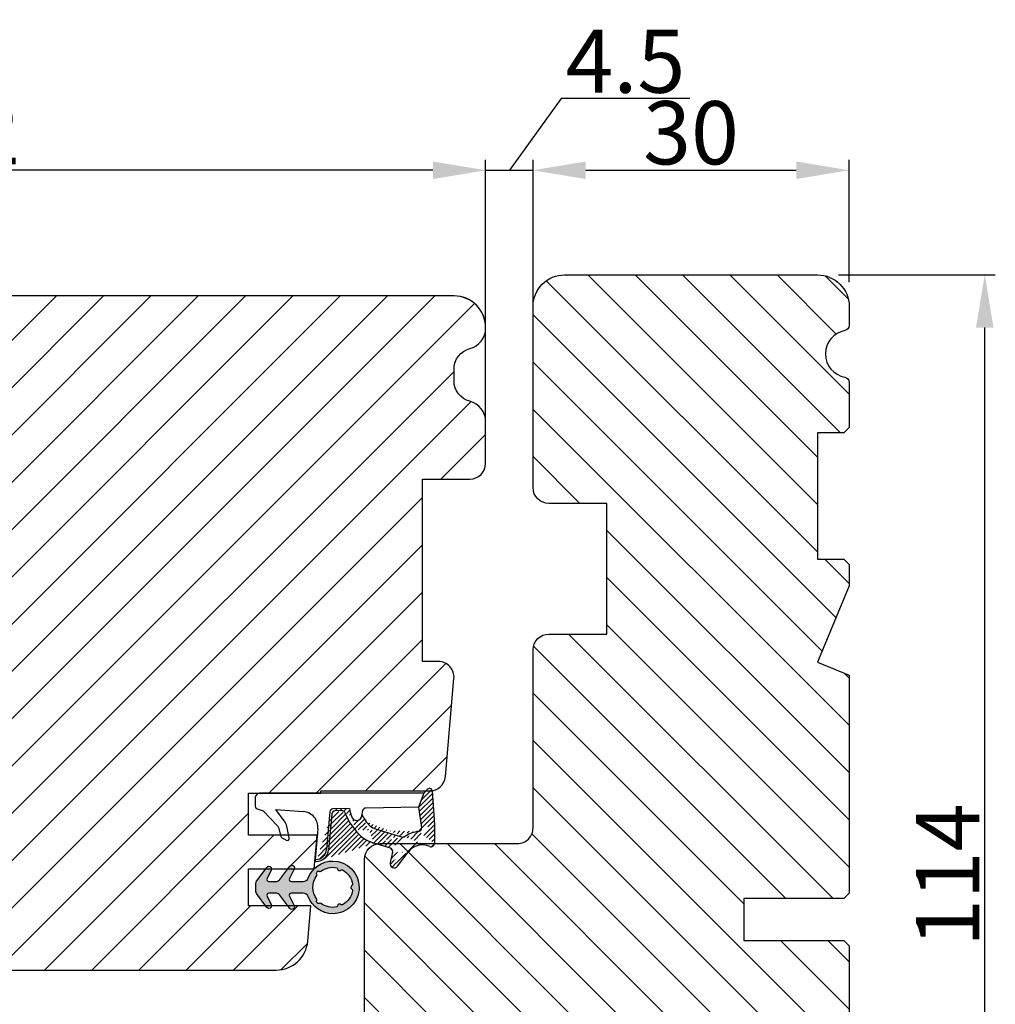
# Model space of a CAD drawing. Units: millimetres. Extents: x 8864 to 10052, y 3427 to 4267.
# Drawn here: x 9511 to 9604, y 3559 to 3653 of the extents above; entities that cross this region are included whole.
import ezdxf

# ---------------------------------------------------------------- set-up
doc = ezdxf.new("R2010")
doc.units = ezdxf.units.MM
doc.layers.get('0').update_dxf_attribs({"lineweight": 0})
doc.layers.get('DEFPOINTS').update_dxf_attribs({"lineweight": 0})
for name, color, linetype, lineweight in [('02 MEASURES', 156, 'Continuous', 13), ('03 FRAME', 40, 'Continuous', 25), ('04 FRAME HATCH', 40, 'Continuous', 0), ('05 SASH', 40, 'Continuous', 25), ('06 SASH HATCH', 40, 'Continuous', 0), ('13 GASKET', 254, 'Continuous', 25), ('14 GASKET HATCH', 254, 'Continuous', 0)]:
    doc.layers.add(name, color=color, linetype=linetype, lineweight=lineweight)
doc.styles.add('M1x2', font='arial.ttf', dxfattribs={"height": 6})
doc.dimstyles.new('M1x1 NY', dxfattribs={"dimtxt": 5, "dimasz": 5, "dimexe": 1, "dimexo": 2, "dimgap": 0.5, "dimtad": 1, "dimdec": 0, "dimdsep": 46, "dimtxsty": 'M1x2', "dimcen": -1, "dimclrd": 256, "dimclre": 256, "dimclrt": 256, "dimazin": 2, "dimtfac": 1, "dimtdec": 0, "dimtmove": 0, "dimatfit": 3, "dimfxl": 1, "dimtolj": 1, "dimarcsym": 0})

# ---------------------------------------------------------------- blocks, each defined once
blk = doc.blocks.new('*D24220')
at = {"layer": '02 MEASURES', "lineweight": -2}
for p, q in [((9589.130547314382, 3628.419446850185), (9603.998002522438, 3628.419446850185)), ((9602.998002522438, 3519.419446850185), (9602.998002522438, 3623.419446850185)), ((9589.130547314378, 3514.419446850185), (9603.998002522438, 3514.419446850185))]:
    blk.add_line(p, q, dxfattribs=at)
at = {"layer": '02 MEASURES'}
for points in [[(9603.831335855772, 3623.419446850185), (9602.164669189104, 3623.419446850185), (9602.998002522438, 3628.419446850185)], [(9602.164669189104, 3519.419446850185), (9603.831335855772, 3519.419446850185), (9602.998002522438, 3514.419446850185)]]:
    blk.add_solid(points, dxfattribs=at)
at = {"layer": 'DEFPOINTS', "color": 0}
for p in [(9587.130547314382, 3628.419446850185), (9602.998002522438, 3628.419446850185), (9587.130547314378, 3514.419446850185)]:
    blk.add_point(p, dxfattribs=at)
at = {"layer": '02 MEASURES', "insert": (9599.486002522437, 3571.419446850185), "char_height": 6, "attachment_point": 5, "rotation": 90, "style": 'M1x2'}
blk.add_mtext('\\A1;114', dxfattribs=at)
blk = doc.blocks.new('02 v.side')
at = {"layer": '14 GASKET HATCH'}
h = blk.add_hatch(dxfattribs=at)
h.set_pattern_fill('ANSI31', color=43, scale=0.1, style=0)
h.set_pattern_definition([(45, (0, 0), (-0.2245064030267288, 0.2245064030267289), [])])
edge = h.paths.add_edge_path()
edge.add_line((-17.12589703774194, 0.07063353115558257), (-16.61969565963852, 1.396405277846899))
edge.add_line((-17.92729047715289, -0.1663972503800402), (-18.12418762590067, 3.073050373533878))
edge.add_line((-17.12589703774194, 0.07063353115558257), (-17.42450623069081, -0.2600684142047349))
edge.add_arc((-17.64716694156462, -0.05901566532230262), 0.3, 200.9736532812382, 317.9193631345689)
edge.add_line((-16.61969565963852, 1.396405277846899), (-16.91164614813306, 3.364531754297563))
edge.add_line((-13.95133777340794, 5.316028401270503), (-12.41606025959229, 4.81912163805737))
edge.add_line((-15.03524143214983, 4.262691497225038), (-12.75580637949045, 3.564301900400156))
edge.add_arc((-13.2784927177953, 1.633809996312098), 2, 35.85915294467413, 74.85022402015707)
edge.add_arc((-17.82418892615868, 4.868843565947774), 0.3, 65.38136565423626, 180)
edge.add_arc((-16.99103596271061, 6.687044913295669), 1.7, 245.3813656542363, 323.3541924781055)
edge.add_arc((-14.31284289306473, 6.76884356594775), 0.4, 346.4613642189472, 503.3541924781054)
edge.add_arc((-13.87293482266222, 5.605602186883689), 0.3, 166.4613642189472, 254.8502240201571)
edge.add_line((-14.6337791097053, 7.00759017817177), (-15.62705704198814, 5.672371811343741))
edge.add_line((-14.16459850728864, 5.675832487111907), (-13.92395798022949, 6.675203165643555))
edge.add_line((-18.12418892615869, 3.07610177203151), (-18.12418892615869, 4.868843565947774))
edge.add_arc((-16.61489333748196, 3.408551856190631), 0.3, 96.54494725478526, 188.4376852670579)
edge.add_arc((-15.11364438289556, 3.973117711611795), 0.3, 74.85022402015865, 124.6740105645164)
edge.add_arc((-16.99103596271061, 6.687044913295669), 3, 276.5449472547852, 304.6740105645164)
edge.add_arc((-13.2784927177953, 1.633809996312098), 3.3, 35.85915294467413, 74.85022402015707)
edge.add_arc((-14.56897984203883, 0.7010544812641823), 3.592290761353148, 22.59308903226295, 35.85915294467413)
edge.add_line((-11.25237381765318, 2.081154982355311), (-11.23626775127906, 2.168843565947728))
edge.add_arc((-10.73626775127906, 2.168843565947784), 0.5, 10.79911578875154, 180.0000000000065)
edge.add_arc((-14.70199846052634, 0.02393277826422757), 5.417253148946114, 20.57265361415038, 40.84549301430939)
edge.add_arc((-14.08011304539275, 1.023864632527935), 4.03006633689945, 7.182906592028066, 17.89991711675124)
edge.add_line((-10.08167447320611, 1.527773021285499), (-8.491937097951649, 1.573702474530878))
edge.add_arc((-9.349349651755462, 2.032946043301992), 0.3, 200.5726536141504, 271.5995782041187)
edge.add_line((-8.38335350050366, 2.044671835732176), (-8.081411469233643, 5.459496045807841))
edge.add_line((-8.200033915526205, 1.847199204330993), (-7.88218874110089, 5.441880581143439))
edge.add_arc((-8.49886800772535, 1.873622401327511), 0.3, 271.3238240437486, 354.9469934722599)
edge.add_line((-9.34097536779561, 1.733062947132568), (-8.67799957046833, 1.771124266703511))
edge.add_arc((-8.682187592702803, 2.071095032728694), 0.3, 270.799879310477, 354.9469934722599)
edge.add_arc((-6.884730041270132, 5.370633531155535), 1.2, 91.19887520445266, 175.9143832200254)
edge.add_arc((-6.884730041270132, 5.370633531155535), 1, 90, 175.9143832200254)
edge.add_line((-6.884730041270132, 6.370633531155535), (-6.815849244671426, 6.370633531155534))
edge.add_line((-6.815849244671449, 6.370633531155535), (-6.808103055592767, 6.461939314039115))
edge.add_arc((-6.907745113349165, 6.47039273500758), 0.1, 355.1507593518321, 451.1988752044526)
at = {"layer": '13 GASKET'}
for p, q in [((-14.6337791097053, 7.00759017817177), (-15.62705704198814, 5.672371811343741)), ((-14.16459850728864, 5.675832487111907), (-13.92395798022949, 6.675203165643555)), ((-7.063562729783571, 3.450788242169837), (-6.815849244671448, 6.370633531155534)), ((-6.884730041270132, 6.370633531155535), (-6.815849244671426, 6.370633531155534)), ((-6.815849244671449, 6.370633531155535), (-6.808103055592767, 6.461939314039115)), ((-18.12418892615869, 3.07610177203151), (-18.12418892615869, 4.868843565947774)), ((-13.95133777340794, 5.316028401270503), (-12.41606025959229, 4.81912163805737)), ((-8.38335350050366, 2.044671835732176), (-8.081411469233643, 5.459496045807841)), ((-8.200033915526205, 1.847199204330993), (-7.88218874110089, 5.441880581143439)), ((-15.03524143214983, 4.262691497225038), (-12.75580637949045, 3.564301900400156)), ((-4.358512874386776, 4.328626107972583), (-4.128945006776775, 3.210312962200875)), ((-4.073155490001056, 4.547729004147754), (-3.673155490001051, 4.347729004147766)), ((-3.567974242194112, 4.21490343465581), (-3.38297189423139, 3.433184079877833)), ((-17.92729047715289, -0.1663972503800402), (-18.12418762590067, 3.073050373533878)), ((-16.61969565963852, 1.396405277846899), (-16.91164614813306, 3.364531754297563)), ((-1.878456508084868, 1.751742289849176), (-3.237441078297565, 3.182684805192992)), ((-11.31534168995106, 1.738329899844646), (-11.25237381765318, 2.08115498235531)), ((-11.25237381765318, 2.081154982355311), (-11.23626775127906, 2.168843565947728)), ((-11.23626775127906, 2.168843565947784), (-11.23626775127906, 2.168843565947784)), ((-3.870164306470714, 2.718249481949955), (-3.091126151362887, 1.632134607874548)), ((-17.12589703774194, 0.07063353115558257), (-16.61969565963852, 1.396405277846899)), ((-16.61969565963852, 1.396405277846899), (-11.60347493004699, 1.492605429146525)), ((-10.08167447320611, 1.527773021285499), (-8.491937097951649, 1.573702474530878)), ((-9.34097536779561, 1.733062947132568), (-8.67799957046833, 1.771124266703511)), ((-3.091126151362887, 1.632134607874548), (-5.678586427317073, 1.828000337923471)), ((-1.211231783871285, 1.533303221367134), (-1.878456508084868, 1.751742289849176)), ((-1.115849244671439, 0.5706335311555222), (-1.115849244671439, 1.313913853494171)), ((-17.12589703774194, 0.07063353115558257), (-17.42450623069081, -0.2600684142047349)), ((-17.12589703774194, 0.07063353115558257), (-1.615849244671439, 0.07063353115552218))]:
    blk.add_line(p, q, dxfattribs=at)
for centre, radius, start, end in [((-14.31284289306473, 6.76884356594775), 0.4, 346.4613642189472, 143.3541924781054), ((-6.884730041270132, 5.370633531155535), 1.2, 91.19887520445266, 175.9143832200254), ((-6.907745113349165, 6.47039273500758), 0.1, 355.1507593518321, 91.19887520445266), ((-16.99103596271061, 6.687044913295669), 1.7, 245.3813656542363, 323.3541924781055), ((-13.87293482266222, 5.605602186883689), 0.3, 166.4613642189472, 254.8502240201571), ((-6.884730041270132, 5.370633531155535), 1, 90, 175.9143832200254), ((-17.82418892615868, 4.868843565947774), 0.3, 65.38136565423626, 180), ((-13.2784927177953, 1.633809996312098), 3.3, 35.85915294467413, 74.85022402015707), ((-16.99103596271061, 6.687044913295669), 3, 276.5449472547852, 304.6740105645164), ((-15.11364438289556, 3.973117711611795), 0.3, 74.85022402015865, 124.6740105645164), ((-4.162598209101048, 4.368843565947771), 0.1999999999999993, 63.43494882293511, 191.6005479815983), ((-3.762598209101043, 4.168843565947782), 0.1999999999999993, 13.31469598719062, 63.43494882293511), ((-14.54373240245408, 3.076101772031509), 3.580456523704592, 180, 180.0488296046979), ((-16.61489333748196, 3.408551856190631), 0.3, 96.54494725478526, 188.4376852670579), ((-13.2784927177953, 1.633809996312098), 2, 35.85915294467413, 74.85022402015707), ((-14.56897984203883, 0.7010544812641823), 3.592290761353148, 22.59308903226295, 35.85915294467413), ((-14.70199846052634, 0.02393277826422757), 5.417253148946114, 20.57265361415038, 40.84549301430939), ((-5.568931863437542, 3.323986927642921), 1.5, 175.150759351832, 265.8077645982944), ((-3.149371680348197, 3.41140025207676), 1, 191.6005479815983, 223.8800400531431), ((-2.896411976964004, 3.548333751647931), 0.5, 193.3146959871906, 226.9953116262368), ((-10.73626775127906, 2.168843565947784), 0.5, 10.79911578875154, 180.0000000000065), ((-14.08011304539275, 1.023864632527935), 4.03006633689945, 7.182906592028066, 17.89991711675124), ((-9.349349651755462, 2.032946043301992), 0.3, 200.5726536141504, 271.5995782041187), ((-8.682187592702803, 2.071095032728694), 0.3, 270.799879310477, 354.9469934722599), ((-11.61040583982066, 1.792525355943158), 0.3, 271.3238240437486, 349.5922886875087), ((-8.49886800772535, 1.873622401327511), 0.3, 271.3238240437486, 354.9469934722599), ((-1.41584924467145, 1.313913853494171), 0.3, 0, 46.9953116262368), ((-1.615849244671439, 0.5706335311555222), 0.5, 270, 0), ((-17.64716694156462, -0.05901566532230262), 0.3, 200.9736532812382, 317.9193631345689)]:
    blk.add_arc(centre, radius, start, end, dxfattribs=at)
blk = doc.blocks.new('A$C5A905CC1')
at = {"layer": '14 GASKET HATCH'}
h = blk.add_hatch(color=256, dxfattribs=at)
edge = h.paths.add_edge_path()
edge.add_arc((-2.313563893234456, 1.239754257969733), 0.3000000000015715, 233.5310108141654, 269.9999999989571, ccw=False)
edge.add_line((-2.491880179088184, 0.9985006524002529), (-3.81099595635169, 1.97349054094957))
edge.add_arc((-3.662399051479333, 2.174535212258599), 0.2499999999988002, 179.9999999997253, 233.5310108153791, ccw=False)
edge.add_arc((-3.662399051478661, 2.174535212257958), 0.249999999999472, 57.980970379606276, 179.9999999995784, ccw=False)
edge.add_line((-3.529848827274691, 2.38650322414469), (-2.750632812760159, 2.003444886031502))
edge.add_arc((-2.662399051477063, 2.182929713718137), 0.1999999999996579, 243.8215206138163, 359.9999999992637)
edge.add_line((-2.462399051477405, 2.182929713715566), (-2.462399051477405, 2.824519991689158))
edge.add_arc((-2.9623990514772, 2.82451999168681), 0.4999999999997948, 2.689985927395688e-10, 53.53101081525221)
edge.add_line((-2.665205241730291, 3.226609334305977), (-3.910995956353872, 4.147402922659239))
edge.add_arc((-3.762399051477909, 4.348447593970088), 0.2500000000024062, 179.9999999993084, 233.5310108149622, ccw=False)
edge.add_arc((-3.762399051480843, 4.348447593971266), 0.249999999999472, 57.980970379606276, 179.9999999995784, ccw=False)
edge.add_line((-3.629848827276874, 4.560415605857997), (-2.750288927320071, 4.130118268021761))
edge.add_arc((-2.662399051478162, 4.309771739251227), 0.2000000000007568, 243.9312453548507, 360.0000000002295)
edge.add_line((-2.462399051477405, 4.309771739252028), (-2.462399051477405, 5.429505158688698))
edge.add_arc((-2.962399051480014, 5.429505158689556), 0.5000000000026095, 359.9999999999017, 429.5126848851589)
edge.add_arc((-1.912399051479028, 8.239754257970297), 2.499999999999105, 179.999999999482, 249.5126848852916, ccw=False)
edge.add_arc((-1.912399051478474, 8.239754257971413), 2.499999999999659, 89.9999999997421, 179.9999999995076, ccw=False)
edge.add_arc((-1.912399051484289, 8.239754257967942), 2.50000000000313, 44.999999999774104, 89.99999999960869, ccw=False)
edge.add_arc((-1.912399051474861, 8.239754257967567), 2.499999999996728, 8.031975085032173e-11, 44.999999999932925, ccw=False)
edge.add_arc((-1.912399051478876, 8.239754257971434), 2.500000000000743, 290.48731511473443, 359.9999999999917, ccw=False)
edge.add_arc((-0.8623990514753411, 5.429505158688926), 0.500000000003519, 110.4873151149135, 180.0000000000261)
edge.add_line((-1.36239905147886, 5.429505158688698), (-1.36239905147886, 4.309771739252028))
edge.add_arc((-1.162399051478103, 4.309771739251227), 0.2000000000007571, 179.9999999997705, 296.0687546451493)
edge.add_line((-1.074509175636194, 4.130118268021761), (-0.1949492756830296, 4.560415605857997))
edge.add_arc((-0.06239905147960934, 4.348447593970275), 0.2500000000000213, -1.850253283919301e-10, 122.01902962016649, ccw=False)
edge.add_arc((-0.06239905147953084, 4.348447593966156), 0.249999999999943, -53.53101081421022, 7.589164852106478e-10, ccw=False)
edge.add_line((0.0861978533976071, 4.147402922659239), (-1.159592861225974, 3.226609334305977))
edge.add_arc((-0.8623990514790656, 2.82451999168681), 0.4999999999997947, 126.4689891847478, 179.999999999731)
edge.add_line((-1.36239905147886, 2.824519991689158), (-1.36239905147886, 2.182929713715566))
edge.add_arc((-1.162399051479202, 2.182929713718137), 0.1999999999996582, 180.0000000007363, 296.1784793861837)
edge.add_line((-1.074165290196106, 2.003444886031502), (-0.2949492756815744, 2.38650322414469))
edge.add_arc((-0.1623990514781541, 2.174535212256967), 0.2500000000000216, -1.850253283919301e-10, 122.0190296201664, ccw=False)
edge.add_arc((-0.1623990514762883, 2.174535212258274), 0.2499999999981557, 306.46898918454644, 359.9999999995154, ccw=False)
edge.add_line((-0.01380214660457568, 1.97349054094957), (-1.332917923868081, 0.9985006524002529))
edge.add_arc((-1.511234209721926, 1.239754257970085), 0.3000000000019241, 270.0000000003703, 306.46898918581246, ccw=False)
edge.add_line((-1.511234209719987, 0.9397542579681613), (-2.313563893239916, 0.9397542579681613))
edge = h.paths.add_edge_path(flags=16)
edge.add_arc((-1.912399051482802, 8.239754257971567), 1.899999999997786, -36.67934481227297, 11.228400938444395, ccw=False)
edge.add_arc((-0.3084169782435188, 7.045082123574087), 0.09999999999691905, 143.3206551864913, 209.7424767078083)
edge.add_arc((-0.5688961672310183, 6.896251373719327), 0.1999999999996071, -119.74247670902753, 29.74247671055531, ccw=False)
edge.add_arc((-0.7177269170857494, 6.635772184728289), 0.09999999999997713, 60.25752329015628, 126.6793448115152)
edge.add_arc((-1.912399051486032, 8.23975425796948), 1.899999999997932, 233.32065518777222, 306.67934481241144, ccw=False)
edge.add_arc((-3.107071185884387, 6.635772184723516), 0.1000000000026542, 53.3206551875142, 119.7424767070156)
edge.add_arc((-3.255901935741842, 6.896251373715631), 0.1999999999992163, 150.2575232905621, 299.7424767109657, ccw=False)
edge.add_arc((-3.516381124730709, 7.045082123573468), 0.1000000000000239, 330.2575232888153, 396.679344812626)
edge.add_arc((-1.912399051496797, 8.239754257969585), 1.899999999989559, 168.7715990614454, 216.6793448123834, ccw=False)
edge.add_arc((-3.677944810185864, 8.590251296370202), 0.1000000000027369, 93.79771282433279, 168.7715990631231, ccw=False)
edge.add_arc((-3.697815030978064, 8.889592530292116), 0.1999999999976388, 273.7977128194559, 406.2022871789935)
edge.add_arc((-3.490180722525279, 9.106128887407515), 0.1000000000014843, 151.2284009294407, 226.2022871795994, ccw=False)
edge.add_arc((-1.912399051486596, 8.239754257972358), 1.899999999999963, 98.7715990614455, 151.2284009379553, ccw=False)
edge.add_arc((-2.186891784336372, 10.01870162639471), 0.09999999999881146, 23.797712820998186, 98.77159906016408, ccw=False)
edge.add_arc((-1.912399051485409, 10.13975425797321), 0.2000000000013062, 203.7977128203503, 336.2022871796497)
edge.add_arc((-1.637906318636265, 10.01870162639993), 0.0999999999950405, 81.22840093422963, 156.2022871813171, ccw=False)
edge.add_arc((-1.912399051488639, 8.239754257969473), 1.900000000004597, 28.771599061566576, 81.22840093821941, ccw=False)
edge.add_arc((-0.3346173804459082, 9.106128887407051), 0.100000000001405, -46.202287179262385, 28.771599061375127, ccw=False)
edge.add_arc((-0.126983071993097, 8.889592530291711), 0.1999999999976925, 133.7977128208551, 266.202287178555)
edge.add_arc((-0.1468532927838458, 8.590251296370862), 0.1000000000015221, 11.228400936628987, 86.20228718043478, ccw=False)
at = {"layer": '13 GASKET'}
blk.add_lwpolyline([(-2.313563893239916, 0.9397542579681613, -0.160482808728823), (-2.491880179088184, 0.9985006524002529), (-3.81099595635169, 1.97349054094957, -0.2379155202608505), (-3.912399051478133, 2.174535212259798, -0.5891568643522112), (-3.529848827274691, 2.38650322414469), (-2.750632812760159, 2.003444886031502, 0.5553275361855571), (-2.462399051477405, 2.182929713715566), (-2.462399051477405, 2.824519991689158, 0.2379155202577592), (-2.665205241730291, 3.226609334305977), (-3.910995956353872, 4.147402922659239, -0.2379155202608505), (-4.012399051480315, 4.348447593973106, -0.5891568643522112), (-3.629848827276874, 4.560415605857997), (-2.750288927320071, 4.130118268021761, 0.5547012925940934), (-2.462399051477405, 4.309771739252028), (-2.462399051477405, 5.429505158688698, 0.3129626543681778), (-2.787399051478133, 5.897880008571519, -0.312962654370824), (-4.412399051478133, 8.2397542579929, -0.4142135623718963), (-1.912399051467219, 10.73975425797107, -0.1989123673789082), (-0.1446320985087368, 10.00752121092955, -0.1989123673789895), (0.5876009485218674, 8.239754257971072, -0.3129626543681778), (-1.037399051478133, 5.897880008571519, 0.3129626543674849), (-1.36239905147886, 5.429505158688698), (-1.36239905147886, 4.309771739252028, 0.5547012925940936), (-1.074509175636194, 4.130118268021761), (-0.1949492756830296, 4.560415605857997, -0.5891568643544405), (0.1876009485204122, 4.348447593969468, -0.2379155202576937), (0.0861978533976071, 4.147402922659239), (-1.159592861225974, 3.226609334305977, 0.2379155202577592), (-1.36239905147886, 2.824519991689158), (-1.36239905147886, 2.182929713715566, 0.555327536185557), (-1.074165290196106, 2.003444886031502), (-0.2949492756815744, 2.38650322414469, -0.5891568643544405), (0.0876009485218674, 2.17453521225616, -0.2379155202576937), (-0.01380214660457568, 1.97349054094957), (-1.332917923868081, 0.9985006524002529, -0.1604828087317341), (-1.511234209719987, 0.9397542579681613)], format="xyb", close=True, dxfattribs=at)
blk.add_lwpolyline([(-0.04876741729822243, 8.609723354056769, -0.2121358758887536), (-0.3886160819020006, 7.104815730293922, 0.2982166266963211), (-0.3952433745726012, 6.995471873626229, -0.7637626158293958), (-0.6681166671332903, 6.722598581058264, 0.2982166266965203), (-0.7774605238046206, 6.715971288391302, -0.3314867027973096), (-3.047337579162559, 6.715971288387664, 0.2982166266876934), (-3.156681435833889, 6.722598581058264, -0.7637626158350682), (-3.429554728401854, 6.995471873618953, 0.2982166267081692), (-3.436182021068817, 7.104815730293922, -0.2121358758897588), (-3.776030685672595, 8.609723354056769, -0.3393271914647967), (-3.684568217122433, 8.690031707679736, 0.6519202405257142), (-3.559392158676928, 9.033950101700611, -0.3393271915201133), (-3.577835259799031, 9.154260811279528, -0.2329685710395339), (-2.20214138060328, 10.11753203575063, -0.3393271914666278), (-2.095394206720812, 10.05905250358774, 0.6519202405242336), (-1.729403896250005, 10.05905250358774, -0.3393271915051703), (-1.622656722360261, 10.11753203575063, -0.2329685710401912), (-0.2469628431645106, 9.154260811264976, -0.3393271914737869), (-0.2654059442938888, 9.033950101700611, 0.6519202405142891), (-0.1402298858556605, 8.690031707679736, -0.3393271914892008), (-0.04876741729822243, 8.609723354056769, -5.53287925955306)], format="xyb", dxfattribs=at)
blk = doc.blocks.new('*D24226')
at = {"layer": '02 MEASURES', "lineweight": -2}
for p, q in [((9453.630512028436, 3617.419446883483), (9453.630512028436, 3639.348042825884)), ((9555.630512028436, 3614.501201046931), (9555.630512028436, 3639.348042825882)), ((9550.630512028436, 3638.348042825882), (9458.630512028436, 3638.348042825884))]:
    blk.add_line(p, q, dxfattribs=at)
at = {"layer": '02 MEASURES'}
for points in [[(9458.630512028436, 3639.181376159217), (9458.630512028436, 3637.51470949255), (9453.630512028436, 3638.348042825884)], [(9550.630512028436, 3637.514709492549), (9550.630512028436, 3639.181376159216), (9555.630512028436, 3638.348042825882)]]:
    blk.add_solid(points, dxfattribs=at)
at = {"layer": 'DEFPOINTS', "color": 0}
for p in [(9453.630512028436, 3638.348042825884), (9453.630512028436, 3615.419446883483), (9555.630512028436, 3612.501201046931)]:
    blk.add_point(p, dxfattribs=at)
at = {"layer": '02 MEASURES', "insert": (9504.630512028436, 3641.911042825883), "char_height": 6, "attachment_point": 5, "style": 'M1x2'}
blk.add_mtext('\\A1;102', dxfattribs=at)
blk = doc.blocks.new('*D24227')
at = {"layer": '02 MEASURES', "lineweight": -2}
for p, q in [((9560.130512028436, 3624.716288781146), (9560.130512028436, 3639.348042825882)), ((9590.115589009272, 3627.718303736327), (9590.115589009272, 3639.348042825882)), ((9565.130512028436, 3638.348042825882), (9585.115589009272, 3638.348042825882))]:
    blk.add_line(p, q, dxfattribs=at)
at = {"layer": '02 MEASURES'}
for points in [[(9565.130512028436, 3639.181376159216), (9565.130512028436, 3637.514709492549), (9560.130512028436, 3638.348042825882)], [(9585.115589009272, 3637.514709492548), (9585.115589009272, 3639.181376159215), (9590.115589009272, 3638.348042825882)]]:
    blk.add_solid(points, dxfattribs=at)
at = {"layer": 'DEFPOINTS', "color": 0}
for p in [(9590.115589009272, 3638.348042825882), (9590.115589009272, 3625.718303736327), (9560.130512028436, 3622.716288781146)]:
    blk.add_point(p, dxfattribs=at)
at = {"layer": '02 MEASURES', "insert": (9575.123050518854, 3641.911042825882), "char_height": 6, "attachment_point": 5, "style": 'M1x2'}
blk.add_mtext('\\A1;30', dxfattribs=at)
blk = doc.blocks.new('*D24228')
at = {"layer": '02 MEASURES', "lineweight": -2}
for p, q in [((9562.798804399687, 3645.156885774973), (9557.880547314382, 3638.348042825882)), ((9574.994804399686, 3645.156885774973), (9562.798804399687, 3645.156885774973)), ((9555.630547314382, 3616.482955177026), (9555.630547314382, 3639.348042825882)), ((9560.130547314382, 3616.482955177026), (9560.130547314382, 3639.348042825882)), ((9550.630547314382, 3638.348042825882), (9545.630547314382, 3638.348042825882)), ((9555.630547314382, 3638.348042825882), (9560.130547314382, 3638.348042825882)), ((9565.130547314382, 3638.348042825882), (9570.130547314382, 3638.348042825882))]:
    blk.add_line(p, q, dxfattribs=at)
at = {"layer": '02 MEASURES'}
for points in [[(9550.630547314382, 3637.514709492549), (9550.630547314382, 3639.181376159216), (9555.630547314382, 3638.348042825882)], [(9565.130547314382, 3639.181376159216), (9565.130547314382, 3637.514709492549), (9560.130547314382, 3638.348042825882)]]:
    blk.add_solid(points, dxfattribs=at)
at = {"layer": 'DEFPOINTS', "color": 0}
for p in [(9560.130547314382, 3638.348042825882), (9555.630547314382, 3614.482955177026), (9560.130547314382, 3614.482955177026)]:
    blk.add_point(p, dxfattribs=at)
at = {"layer": '02 MEASURES', "insert": (9568.896804399687, 3648.707885774973), "char_height": 6, "attachment_point": 5, "style": 'M1x2'}
blk.add_mtext('\\A1;4.5', dxfattribs=at)

msp = doc.modelspace()

# ---------------------------------------------------------------- hatches: boundary and pattern name
at = {"layer": '04 FRAME HATCH'}
h = msp.add_hatch(dxfattribs=at)
h.set_pattern_fill('ANSI31', color=256, angle=269.9999999999999, style=0)
h.set_pattern_definition([(314.9999999999999, (26366.46476469317, 3835.877880025308), (2.245064030267291, 2.245064030267286), [])])
h.paths.add_polyline_path([(9587.130547314378, 3514.419446850185), (9547.130547314378, 3514.419446850185, -0.4142135623731922), (9544.130547314378, 3517.419446850185), (9544.130547314378, 3572.919446850185, -0.4142135623729655), (9545.630547314378, 3574.419446850185), (9558.630547314378, 3574.419446850185, 0.4142135623731933), (9560.130547314378, 3575.919446850185), (9560.130547314382, 3592.819446850184, -0.4142135623731245), (9561.630547314382, 3594.319446850184), (9567.130547314382, 3594.319446850184), (9567.130547314382, 3606.719446850184), (9561.630547314382, 3606.719446850184, -0.4142135623729484), (9560.130547314382, 3608.219446850184), (9560.130547314382, 3625.419446850185, -0.4142135623731483), (9563.130547314382, 3628.419446850185), (9587.130547314382, 3628.419446850185, -0.4142135623731109), (9590.130547314382, 3625.419446850185), (9590.130547314382, 3623.623610306782, -0.3616214947868756), (9589.72145640529, 3623.131944223765, 0.8320502943378366), (9589.72145640529, 3618.706949476604, -0.3616214947864094), (9590.130547314382, 3618.215283393587), (9590.130547314382, 3613.919446850185), (9589.630547314382, 3613.419446850185), (9587.130547314382, 3613.419446850185), (9587.130547314382, 3601.419446850185), (9589.630547314382, 3601.419446850185), (9590.130547314382, 3600.919446850185), (9590.130547314382, 3598.904728224423), (9587.130547314382, 3591.662087537305), (9590.130547314382, 3590.419446850185), (9590.130547314378, 3569.719446850184), (9589.630547314378, 3569.219446850184), (9580.130547314378, 3569.219446850184), (9580.130547314378, 3565.219446850184), (9589.630547314378, 3565.219446850184), (9590.130547314378, 3564.719446850184), (9590.130547314378, 3541.919446850185), (9589.630547314378, 3541.419446850185), (9587.130547314378, 3541.419446850185), (9587.130547314378, 3529.419446850185), (9589.630547314378, 3529.419446850185), (9590.130547314378, 3528.919446850185), (9590.130547314378, 3517.419446850185, -0.4142135623730746)])
at = {"layer": '06 SASH HATCH'}
h = msp.add_hatch(dxfattribs=at)
h.set_pattern_fill('ANSI31', color=256, style=0)
h.set_pattern_definition([(45, (26366.46476469318, 4309.041657265472), (-2.245064030267288, 2.245064030267288), [])])
h.paths.add_polyline_path([(9554.130547314382, 3616.41944685013, -0.3419987131212461), (9552.630547314386, 3618.355938523234), (9552.630547314386, 3619.482955177026, -0.3419987131205872), (9554.13054731438, 3621.41944685013, 0.3419987131188076), (9555.630547314386, 3623.355938523233), (9555.630547314382, 3623.41944685013, 0.414213562373023), (9552.630547314386, 3626.41944685013), (9467.63054731438, 3626.419446850131, 0.3312708873011376), (9465.714760724566, 3624.993695700602, -0.2835093783476292), (9464.930515607319, 3624.296012372824), (9460.588658248382, 3623.530425774057, 0.2926117034268165), (9455.828528404918, 3619.150165718765, -0.3108091034114688), (9454.969134077759, 3618.41073681759, 0.1125835509850603), (9454.338522264026, 3618.193297830273), (9453.664621488093, 3615.678265895234, 0.06554346278541158), (9453.63054731438, 3615.419446850132, 0.414213562368676), (9454.630547314382, 3614.419446850131), (9468.130547314382, 3614.419446850131, -0.4142135623726387), (9469.630547314382, 3612.919446850131), (9469.630547314382, 3599.41944685013), (9469.630547314386, 3583.41944685013), (9469.630547314386, 3564.41944685013, 0.4142135623743262), (9471.630547314382, 3562.419446850131), (9535.7616988992, 3562.41944685013, 0.388878731853928), (9538.750282993477, 3565.157979621891), (9539.04427412435, 3568.518313624358), (9539.044373268756, 3568.519446850129), (9533.13054731438, 3568.519446850129), (9533.130547314382, 3572.019446850129), (9539.3505835911, 3572.019446850129), (9539.63054731438, 3575.219446850131), (9533.13054731438, 3575.21944685013), (9533.13054731438, 3579.21944685013), (9539.980501968488, 3579.21944685013), (9539.997999701192, 3579.41944685013), (9550.316902743594, 3579.41944685013, 0.3888787318519972), (9551.811194790731, 3580.788713236008), (9552.624839361517, 3590.088713236008, 0.44001053089276), (9551.130547314384, 3591.71944685013), (9549.630547314382, 3591.71944685013), (9549.630547314382, 3609.019446850129), (9554.13054731438, 3609.019446850129, 0.4142135623722772), (9555.630547314386, 3610.519446850129), (9555.630547314386, 3614.482955177026, 0.3419987131183392)])
h.paths.add_polyline_path([(9464.930515607319, 3624.296012372824, 0.2835093783476292), (9465.714760724566, 3624.993695700602, -0.3312708873016955), (9467.630547314382, 3626.419446850131), (9458.84469321465, 3626.419446850132, 0.3394542588630755), (9455.946915735783, 3624.195903985439), (9454.338522264026, 3618.193297830273, -0.1125835509850603), (9454.969134077759, 3618.41073681759, 0.3108091034114688), (9455.828528404918, 3619.150165718765, -0.2926117034268165), (9460.588658248382, 3623.530425774057)], flags=16)

# ---------------------------------------------------------------- linework, layer by layer
at = {"layer": '03 FRAME'}
msp.add_lwpolyline([(9544.130547314378, 3517.419446850185), (9544.130547314378, 3572.919446850185, -0.4142135623729655), (9545.630547314378, 3574.419446850185), (9558.630547314378, 3574.419446850185, 0.4142135623731933), (9560.130547314378, 3575.919446850185), (9560.130547314382, 3592.819446850184, -0.4142135623731245), (9561.630547314382, 3594.319446850184), (9567.130547314382, 3594.319446850184), (9567.130547314382, 3606.719446850184), (9561.630547314382, 3606.719446850184, -0.4142135623729484), (9560.130547314382, 3608.219446850184), (9560.130547314382, 3625.419446850185, -0.4142135623731483), (9563.130547314382, 3628.419446850185), (9587.130547314382, 3628.419446850185, -0.4142135623731109), (9590.130547314382, 3625.419446850185), (9590.130547314382, 3623.623610306782, -0.3616214947868756), (9589.72145640529, 3623.131944223765, 0.8320502943378366), (9589.72145640529, 3618.706949476604, -0.3616214947864094), (9590.130547314382, 3618.215283393587), (9590.130547314382, 3613.919446850185), (9589.630547314382, 3613.419446850185), (9587.130547314382, 3613.419446850185), (9587.130547314382, 3601.419446850185), (9589.630547314382, 3601.419446850185), (9590.130547314382, 3600.919446850185), (9590.130547314382, 3598.904728224423), (9587.130547314382, 3591.662087537305), (9590.130547314382, 3590.419446850185), (9590.130547314378, 3569.719446850184), (9589.630547314378, 3569.219446850184), (9580.130547314378, 3569.219446850184), (9580.130547314378, 3565.219446850184), (9589.630547314378, 3565.219446850184), (9590.130547314378, 3564.719446850184), (9590.130547314378, 3541.919446850185)], format="xyb", dxfattribs=at)
at = {"layer": '05 SASH'}
for points in [[(9471.630547314382, 3562.419446850131), (9535.7616988992, 3562.41944685013, 0.3888787318530784), (9538.750282993477, 3565.157979621888), (9539.044373268758, 3568.51944685013), (9533.130547314382, 3568.51944685013), (9533.130547314382, 3572.01944685013), (9539.3505835911, 3572.01944685013), (9539.630547314382, 3575.219446850131), (9533.130547314382, 3575.21944685013), (9533.130547314382, 3579.21944685013), (9539.980501968488, 3579.21944685013), (9539.997999701192, 3579.41944685013), (9550.316902743592, 3579.41944685013, 0.3888787318531366), (9551.81119479073, 3580.788713236008), (9552.624839361519, 3590.088713236009, 0.440010530891999), (9551.130547314382, 3591.71944685013), (9549.630547314382, 3591.71944685013), (9549.630547314382, 3609.019446850129), (9554.130547314382, 3609.019446850129, 0.4142135623729641), (9555.630547314382, 3610.519446850129), (9555.630547314382, 3614.482955177026, 0.3419987131195678), (9554.130547314382, 3616.41944685013, -0.3419987131196313), (9552.630547314382, 3618.355938523234), (9552.630547314382, 3619.482955177026, -0.3419987131196043), (9554.130547314382, 3621.41944685013, 0.3419987131195408), (9555.630547314382, 3623.355938523234), (9555.630547314382, 3623.419446850129, 0.4142135623732332), (9552.630547314382, 3626.41944685013), (9458.844693214653, 3626.419446850132, 0.3394542588633869)], [(9471.630547314382, 3562.419446850132), (9535.7616988992, 3562.41944685013, 0.3888787318529123), (9538.750282993477, 3565.157979621888), (9539.044373268758, 3568.51944685013), (9533.130547314382, 3568.51944685013), (9533.130547314382, 3572.01944685013), (9539.3505835911, 3572.01944685013), (9539.630547314382, 3575.219446850131), (9533.130547314382, 3575.219446850131), (9533.130547314382, 3579.219446850131), (9539.980501968488, 3579.219446850131), (9539.997999701192, 3579.419446850131), (9550.316902743592, 3579.419446850131, 0.3888787318531687), (9551.81119479073, 3580.788713236009), (9552.624839361519, 3590.088713236009, 0.4400105308915471), (9551.130547314382, 3591.71944685013), (9549.630547314382, 3591.71944685013), (9549.630547314382, 3609.01944685013), (9554.130547314382, 3609.01944685013, 0.4142135623728883), (9555.630547314382, 3610.51944685013), (9555.630547314382, 3614.482955177027, 0.341998713119805), (9554.130547314382, 3616.41944685013, -0.3419987131195871), (9552.630547314382, 3618.355938523234), (9552.630547314382, 3619.482955177027, -0.341998713119805), (9554.130547314382, 3621.41944685013, 0.3419987131195871), (9555.630547314382, 3623.355938523234), (9555.630547314382, 3623.41944685013, 0.4142135623730797), (9552.630547314382, 3626.41944685013), (9467.630547314382, 3626.419446850131, 0.3312708873010686)]]:
    msp.add_lwpolyline(points, format="xyb", dxfattribs=at)

# ---------------------------------------------------------------- block references
for name, p, rotation in [('02 v.side', (9532.643222498615, 3579.290080381283), 179.9999999999994), ('A$C5A905CC1', (9532.888359097613, 3568.357041428824), 269.9999999999999)]:
    msp.add_blockref(name, p, dxfattribs=dict(rotation=rotation))

# ---------------------------------------------------------------- dimensions: what is measured, and where the dimension line sits
at = {"layer": '02 MEASURES'}
dim = msp.add_linear_dim(base=(9560.130547314382, 3638.348042825882), p1=(9555.630547314382, 3614.482955177026), p2=(9560.130547314382, 3614.482955177026), dimstyle='M1x1 NY', override={"dimdec": 1, "dimtmove": 1}, dxfattribs=at)
dim.commit()
dim.dimension.update_dxf_attribs({"geometry": '*D24228', "text_midpoint": (9563.298804399687, 3645.156885774973), "dimtype": 160})
for base, p1, p2, angle, picture, middle in [((9453.630512028436, 3638.348042825884), (9555.630512028436, 3612.501201046931), (9453.630512028436, 3615.419446883483), 179.9999999999993, '*D24226', (9504.630512028436, 3641.911042825883)), ((9590.115589009272, 3638.348042825882), (9560.130512028436, 3622.716288781146), (9590.115589009272, 3625.718303736327), 179.9999999999993, '*D24227', (9575.123050518854, 3641.911042825882)), ((9602.998002522438, 3628.419446850185), (9587.130547314378, 3514.419446850185), (9587.130547314382, 3628.419446850185), 90, '*D24220', (9599.486002522437, 3571.419446850185))]:
    dim = msp.add_linear_dim(base=base, p1=p1, p2=p2, angle=angle, dimstyle='M1x1 NY', dxfattribs=at)
    dim.commit()
    dim.dimension.update_dxf_attribs({"geometry": picture, "text_midpoint": middle})

doc.saveas('drawing.dxf')
